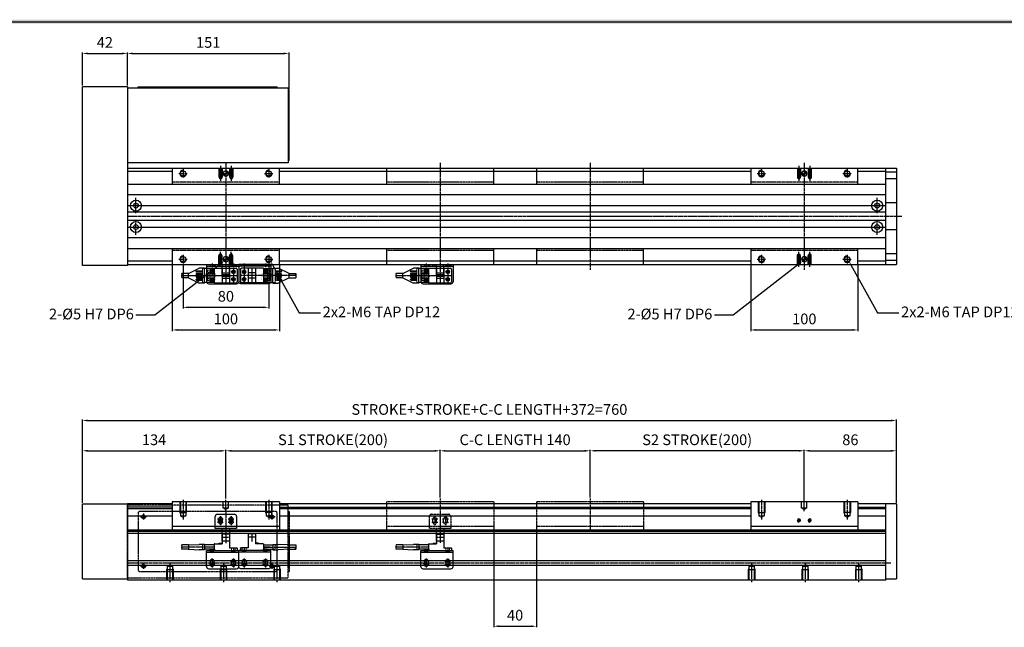
# Model space of a CAD drawing. Units: millimetres. Extents: x 0 to 19303, y 0 to 12236.
# Drawn here: x 11828 to 12747, y 6233 to 6800 of the extents above; entities that cross this region are included whole.
import ezdxf
from ezdxf import colors
from ezdxf.entities.mleader import LeaderData, LeaderLine
from ezdxf.math import Vec2, Vec3

# ---------------------------------------------------------------- set-up
doc = ezdxf.new("R2010")
doc.units = ezdxf.units.MM
for name, pattern in [('CENTER', [2, 1.25, -0.25, 0.25, -0.25]), ('CENTER2', [28.575, 19.05, -3.175, 3.175, -3.175]), ('HIDDEN', [9.525, 6.35, -3.175]), ('HIDDEN2', [0.1875, 0.125, -0.0625]), ('PHANTOM', [2.5, 1.25, -0.25, 0.25, -0.25, 0.25, -0.25])]:
    doc.linetypes.add(name, pattern=pattern)
for name, color, linetype in [('1', 1, 'CENTER'), ('5', 1, 'Continuous'), ('6', 6, 'Continuous')]:
    doc.layers.add(name, color=color, linetype=linetype)
doc.layers.add('2', color=1, linetype='CENTER', lineweight=9)
doc.layers.add('AM_0', color=7, linetype='Continuous', lineweight=30)
doc.styles.get("Standard").update_dxf_attribs({"font": 'txt', "bigfont": 'whgtxt.shx'})
doc.dimstyles.new('사본 ISO-25$0', dxfattribs={"dimtxt": 4, "dimasz": 3, "dimexe": 1.25, "dimexo": 0.625, "dimtad": 1, "dimdsep": 46, "dimtxsty": 'Standard', "dimcen": 2.5, "dimclrd": 5, "dimclre": 5, "dimclrt": 2, "dimadec": 0, "dimazin": 0, "dimtfac": 1, "dimtmove": 0, "dimatfit": 3, "dimfxl": 0, "dimarcsym": 0})

# ---------------------------------------------------------------- blocks, each defined once
blk = doc.blocks.new('*D1642')
at = {"color": 5, "lineweight": -2, "ltscale": 6}
for p, q in [((11980.47, 6571.52), (11980.47, 6530.58)), ((12060.47, 6571.52), (12060.47, 6530.58)), ((11985.47, 6531.58), (12055.47, 6531.58))]:
    blk.add_line(p, q, dxfattribs=at)
at = {"color": 5, "ltscale": 6}
for points in [[(11985.47, 6532.41), (11985.47, 6530.74), (11980.47, 6531.58)], [(12055.47, 6532.41), (12055.47, 6530.74), (12060.47, 6531.58)]]:
    blk.add_solid(points, dxfattribs=at)
at = {"layer": 'Defpoints', "color": 0, "ltscale": 6}
for p in [(11980.47, 6572.52), (12060.47, 6572.52), (12060.47, 6531.58)]:
    blk.add_point(p, dxfattribs=at)
at = {"color": 2, "ltscale": 6, "insert": (12020.47, 6540.58), "char_height": 10, "attachment_point": 5}
blk.add_mtext('80', dxfattribs=at)
blk = doc.blocks.new('*D1643')
at = {"color": 5, "lineweight": -2, "ltscale": 6}
for p, q in [((11970.47, 6571.02), (11970.47, 6509.46)), ((12070.47, 6571.02), (12070.47, 6509.46)), ((11975.47, 6510.46), (12065.47, 6510.46))]:
    blk.add_line(p, q, dxfattribs=at)
at = {"color": 5, "ltscale": 6}
for points in [[(11975.47, 6511.3), (11975.47, 6509.63), (11970.47, 6510.46)], [(12065.47, 6511.3), (12065.47, 6509.63), (12070.47, 6510.46)]]:
    blk.add_solid(points, dxfattribs=at)
at = {"layer": 'Defpoints', "color": 0, "ltscale": 6}
for p in [(11970.47, 6572.02), (12070.47, 6572.02), (12070.47, 6510.46)]:
    blk.add_point(p, dxfattribs=at)
at = {"color": 2, "ltscale": 6, "insert": (12020.47, 6519.46), "char_height": 10, "attachment_point": 5}
blk.add_mtext('100', dxfattribs=at)
blk = doc.blocks.new('*D1644')
at = {"color": 5, "lineweight": -2, "ltscale": 6}
for p, q in [((11886.47, 6348.98), (11886.47, 6398.64)), ((11891.47, 6397.64), (12015.47, 6397.64)), ((12020.47, 6352.98), (12020.47, 6398.64))]:
    blk.add_line(p, q, dxfattribs=at)
at = {"color": 5, "ltscale": 6}
for points in [[(11891.47, 6398.47), (11891.47, 6396.8), (11886.47, 6397.64)], [(12015.47, 6398.47), (12015.47, 6396.8), (12020.47, 6397.64)]]:
    blk.add_solid(points, dxfattribs=at)
at = {"layer": 'Defpoints', "color": 0, "ltscale": 6}
for p in [(12020.47, 6397.64), (12020.47, 6351.98), (11886.47, 6347.98)]:
    blk.add_point(p, dxfattribs=at)
at = {"color": 2, "ltscale": 6, "insert": (11953.47, 6406.64), "char_height": 10, "attachment_point": 5}
blk.add_mtext('134', dxfattribs=at)
blk = doc.blocks.new('*D1645')
at = {"color": 5, "lineweight": -2, "ltscale": 6}
for p, q in [((12020.47, 6352.98), (12020.47, 6398.64)), ((12025.47, 6397.64), (12215.47, 6397.64)), ((12220.47, 6353.98), (12220.47, 6398.64))]:
    blk.add_line(p, q, dxfattribs=at)
at = {"color": 5, "ltscale": 6}
for points in [[(12025.47, 6398.47), (12025.47, 6396.8), (12020.47, 6397.64)], [(12215.47, 6398.47), (12215.47, 6396.8), (12220.47, 6397.64)]]:
    blk.add_solid(points, dxfattribs=at)
at = {"layer": 'Defpoints', "color": 0, "ltscale": 6}
for p in [(12220.47, 6397.64), (12020.47, 6351.98), (12220.47, 6352.98)]:
    blk.add_point(p, dxfattribs=at)
at = {"color": 2, "ltscale": 6, "insert": (12120.47, 6406.64), "char_height": 10, "attachment_point": 5}
blk.add_mtext('S1 STROKE(200)', dxfattribs=at)
blk = doc.blocks.new('*D1646')
at = {"color": 5, "lineweight": -2, "ltscale": 6}
for p, q in [((12560.47, 6350.98), (12560.47, 6398.64)), ((12565.47, 6397.64), (12641.47, 6397.64)), ((12646.47, 6350.98), (12646.47, 6398.64))]:
    blk.add_line(p, q, dxfattribs=at)
at = {"color": 5, "ltscale": 6}
for points in [[(12565.47, 6398.47), (12565.47, 6396.8), (12560.47, 6397.64)], [(12641.47, 6398.47), (12641.47, 6396.8), (12646.47, 6397.64)]]:
    blk.add_solid(points, dxfattribs=at)
at = {"layer": 'Defpoints', "color": 0, "ltscale": 6}
for p in [(12646.47, 6397.64), (12560.47, 6349.98), (12646.47, 6349.98)]:
    blk.add_point(p, dxfattribs=at)
at = {"color": 2, "ltscale": 6, "insert": (12603.47, 6406.64), "char_height": 10, "attachment_point": 5}
blk.add_mtext('86', dxfattribs=at)
blk = doc.blocks.new('*D1699')
at = {"color": 5, "lineweight": -2, "ltscale": 6}
for p, q in [((11886.47, 6348.98), (11886.47, 6426.92)), ((11891.47, 6425.92), (12641.47, 6425.92)), ((12646.47, 6348.98), (12646.47, 6426.92))]:
    blk.add_line(p, q, dxfattribs=at)
at = {"color": 5, "ltscale": 6}
for points in [[(11891.47, 6426.76), (11891.47, 6425.09), (11886.47, 6425.92)], [(12641.47, 6426.76), (12641.47, 6425.09), (12646.47, 6425.92)]]:
    blk.add_solid(points, dxfattribs=at)
at = {"layer": 'Defpoints', "color": 0, "ltscale": 6}
for p in [(12646.47, 6425.92), (11886.47, 6347.98), (12646.47, 6347.98)]:
    blk.add_point(p, dxfattribs=at)
at = {"color": 2, "ltscale": 6, "insert": (12266.47, 6434.92), "char_height": 10, "attachment_point": 5}
blk.add_mtext('STROKE+STROKE+C-C LENGTH+372=760', dxfattribs=at)
blk = doc.blocks.new('A$C00D275B9')
at = {"color": 3}
for p, q in [((0, 2), (0, 17)), ((0, 17), (30, 17)), ((0, 15.4), (30, 15.4)), ((3.5, 15.4), (3.5, 17)), ((3.75, 15.4), (3.75, 17)), ((6.25, 15.4), (6.25, 17)), ((6.5, 15.4), (6.5, 17)), ((23.5, 15.4), (23.5, 17)), ((23.75, 15.4), (23.75, 17)), ((26.25, 15.4), (26.25, 17)), ((26.5, 15.4), (26.5, 17)), ((30, 2), (30, 17)), ((2, 0), (28, 0)), ((3.25, 7), (3.25, 4)), ((6.75, 7), (6.75, 4)), ((23.25, 7), (23.25, 4)), ((26.75, 7), (26.75, 4))]:
    blk.add_line(p, q, dxfattribs=at)
at = {"color": 1, "linetype": 'CENTER'}
for p, q in [((5, 15.4), (5, 17)), ((5, 9.75), (5, 1.25)), ((25, 15.4), (25, 17)), ((25, 9.75), (25, 1.25)), ((7.75, 7), (2.25, 7)), ((7.75, 4), (2.25, 4)), ((22.25, 7), (27.75, 7)), ((22.25, 4), (27.75, 4))]:
    blk.add_line(p, q, dxfattribs=at)
at = {"color": 3}
for centre, radius, start, end in [((2, 2), 2, 180, 270), ((5, 7), 1.75, 0, 180), ((5, 4), 1.75, 180, 0), ((25, 7), 1.75, 0, 180), ((25, 4), 1.75, 180, 0), ((28, 2), 2, 270, 0)]:
    blk.add_arc(centre, radius, start, end, dxfattribs=at)
blk = doc.blocks.new('A$C5A5862B9')
at = {"color": 3}
for p, q in [((37.83, 15.2), (37.83, 6.2)), ((38.13, 15.5), (44.48, 15.5)), ((40.31, 15.8), (40.31, 15.5)), ((40.31, 15.8), (42.31, 15.8)), ((42.31, 15.8), (42.31, 15.5)), ((44.78, 15.2), (44.78, 2.6)), ((6.48, 5.3), (0.28, 5.3)), ((6.48, 1.3), (0.28, 1.3)), ((6.48, 5.3), (16.48, 5.8)), ((6.48, 5.3), (6.48, 1.3)), ((6.48, 1.3), (16.48, 0.8)), ((21.48, 5.8), (16.48, 5.8)), ((21.48, 0.8), (16.48, 0.8)), ((21.48, 5.8), (21.48, 0.8)), ((30.28, 5.3), (21.48, 5.3)), ((30.28, 1.3), (21.48, 1.3)), ((26.78, 1.3), (26.48, 1)), ((26.48, 1), (26.48, 0.6)), ((26.48, 0.6), (29.68, 0.6)), ((26.78, 1.3), (30.78, 1.3)), ((29.68, 0.6), (30.28, 0)), ((30.28, 5.9), (30.28, 0)), ((30.28, 5.3), (30.28, 1.3)), ((30.28, 0), (51.78, 0)), ((30.58, 6.2), (37.83, 6.2)), ((30.78, 1.3), (30.78, 0)), ((34.83, 7), (36.83, 7)), ((34.83, 7), (34.83, 6.2)), ((36.83, 7), (37.83, 6.2)), ((44.78, 2.6), (51.48, 2.6)), ((51.78, 2.3), (51.78, 0))]:
    blk.add_line(p, q, dxfattribs=at)
for centre, radius, start, end in [((38.13, 15.2), 0.3, 90, 180.00001), ((44.48, 15.2), 0.3, 0, 90), ((1.92, 4.3), 1.92, 148.6262, 211.3738), ((1.92, 2.3), 1.92, 148.6262, 211.3738), ((-1.36, 2.3), 1.92, 328.6262, 31.3738), ((30.58, 5.9), 0.3, 90, 180.00001), ((51.48, 2.3), 0.3, 0, 90)]:
    blk.add_arc(centre, radius, start, end, dxfattribs=at)
at = {"layer": '1', "color": 1}
for p, q in [((37.83, 12.6), (44.78, 12.6)), ((41.31, 15.8), (41.31, 8.14)), ((30.28, 3.3), (0.28, 3.3)), ((48.38, 2.6), (48.38, 0))]:
    blk.add_line(p, q, dxfattribs=at)
at = {"layer": '2', "color": 3}
for p, q in [((19.48, 5.3), (21.48, 5.3)), ((19.48, 5.3), (19.48, 1.3)), ((19.48, 1.3), (21.48, 1.3)), ((24.08, 3.55), (30.28, 3.55)), ((24.08, 3.55), (24.08, 3.25)), ((24.08, 3.25), (30.28, 3.25)), ((46.63, 2.6), (46.63, 0)), ((50.13, 2.6), (50.13, 0))]:
    blk.add_line(p, q, dxfattribs=at)
blk = doc.blocks.new('A$C71734A77')
at = {"color": 1, "linetype": 'CENTER'}
for p, q in [((10, 29), (10, 0)), ((2.25, 22.6), (7.75, 22.6)), ((2.25, 19.6), (7.75, 19.6)), ((5, 25.35), (5, 16.85)), ((12.25, 22.6), (17.75, 22.6)), ((12.25, 19.6), (17.75, 19.6)), ((15, 25.35), (15, 16.85))]:
    blk.add_line(p, q, dxfattribs=at)
at = {"color": 3}
for p, q in [((0, 13.6), (0, 25)), ((2, 27), (18, 27)), ((3.25, 19.6), (3.25, 22.6)), ((6.75, 19.6), (6.75, 22.6)), ((13.25, 19.6), (13.25, 22.6)), ((16.75, 19.6), (16.75, 22.6)), ((20, 25), (20, 13.6)), ((6.5, 12), (13.5, 12))]:
    blk.add_line(p, q, dxfattribs=at)
for points in [[(20, 13.6), (0, 13.6)], [(6.5, 2), (6.5, 13.6)], [(13.5, 13.6), (13.5, 2)], [(13.5, 2), (6.5, 2)]]:
    blk.add_lwpolyline(points, dxfattribs=at)
for centre, radius, start, end in [((2, 25), 2, 90, 180), ((5, 22.6), 1.75, 0, 180), ((5, 19.6), 1.75, 180, 0), ((15, 22.6), 1.75, 0, 180), ((15, 19.6), 1.75, 180, 0), ((18, 25), 2, 0, 90)]:
    blk.add_arc(centre, radius, start, end, dxfattribs=at)
blk = doc.blocks.new('A$C4D8B68B5')
at = {"color": 3}
for p, q in [((6.48, 9), (16.48, 14)), ((21.48, 14), (16.48, 14)), ((21.48, 0), (21.48, 14)), ((30.28, 13.5), (21.48, 13.5)), ((30.28, 13.8), (30.28, 0.2)), ((30.28, 13.8), (50.78, 13.8)), ((37.83, 13.8), (37.83, 0.2)), ((37.83, 9.5), (44.78, 9.5)), ((44.78, 13.8), (44.78, 0.2)), ((51.78, 12.8), (51.78, 1.2)), ((6.48, 9), (0.28, 9)), ((6.48, 5), (0.28, 5)), ((6.48, 5), (6.48, 9)), ((6.48, 5), (16.48, 0)), ((21.48, 0), (16.48, 0)), ((30.28, 0.5), (21.48, 0.5)), ((30.28, 0.2), (50.78, 0.2)), ((37.83, 4.5), (44.78, 4.5))]:
    blk.add_line(p, q, dxfattribs=at)
for centre in [(48.38, 10.5), (48.38, 3.5)]:
    blk.add_circle(centre, 1.7, dxfattribs=at)
for centre, start, end in [((50.78, 12.8), 0, 90), ((50.78, 1.2), 270, 0)]:
    blk.add_arc(centre, 1, start, end, dxfattribs=at)
at = {"layer": '1'}
for p, q in [((19.48, 10.81), (13.48, 10.81)), ((41.31, 13.8), (41.31, 0.2)), ((50.08, 10.5), (46.68, 10.5)), ((48.38, 13.8), (48.38, 0.2)), ((0.28, 7), (51.78, 7)), ((19.48, 8.27), (13.48, 8.27)), ((19.48, 5.73), (13.48, 5.73)), ((19.48, 3.19), (13.48, 3.19)), ((50.08, 3.5), (46.68, 3.5))]:
    blk.add_line(p, q, dxfattribs=at)
at = {"layer": '2'}
for p, q in [((19.48, 11.51), (14.18, 11.51)), ((19.48, 10.11), (14.18, 10.11)), ((14.78, 11.21), (14.28, 11.21)), ((14.78, 10.41), (14.28, 10.41)), ((19.48, 0.5), (19.48, 13.5)), ((21.48, 13.5), (19.48, 13.5)), ((24.08, 12.05), (24.08, 10.11)), ((24.08, 12.05), (30.28, 12.05)), ((24.08, 10.11), (30.28, 10.11)), ((26.48, 12.55), (26.48, 1.45)), ((26.48, 12.55), (30.28, 12.55)), ((19.48, 8.97), (14.18, 8.97)), ((19.48, 7.57), (14.18, 7.57)), ((19.48, 6.43), (14.18, 6.43)), ((19.48, 5.03), (14.18, 5.03)), ((19.48, 3.89), (14.18, 3.89)), ((19.48, 2.49), (14.18, 2.49)), ((14.78, 8.67), (14.28, 8.67)), ((14.78, 7.87), (14.28, 7.87)), ((14.78, 6.13), (14.28, 6.13)), ((14.78, 5.33), (14.28, 5.33)), ((14.78, 3.59), (14.28, 3.59)), ((14.78, 2.79), (14.28, 2.79)), ((21.48, 0.5), (19.48, 0.5)), ((24.08, 8.97), (24.08, 7.57)), ((24.08, 8.97), (30.28, 8.97)), ((24.08, 7.57), (30.28, 7.57)), ((24.08, 6.43), (24.08, 5.03)), ((24.08, 6.43), (30.28, 6.43)), ((24.08, 5.03), (30.28, 5.03)), ((24.08, 3.89), (24.08, 2.49)), ((24.08, 3.89), (30.28, 3.89)), ((24.08, 2.49), (30.28, 2.49)), ((26.48, 1.45), (30.28, 1.45))]:
    blk.add_line(p, q, dxfattribs=at)
for centre, radius, start, end in [((14.18, 10.81), 0.7, 89.99999, 270.00001), ((14.28, 10.81), 0.4, 89.99999, 270.00001), ((14.78, 10.81), 0.4, 269.99999, 90), ((14.18, 8.27), 0.7, 89.99999, 270.00001), ((14.18, 5.73), 0.7, 89.99999, 270.00001), ((14.18, 3.19), 0.7, 89.99999, 270.00001), ((14.28, 8.27), 0.4, 89.99999, 270.00001), ((14.28, 5.73), 0.4, 89.99999, 270.00001), ((14.28, 3.19), 0.4, 89.99999, 270.00001), ((14.78, 8.27), 0.4, 269.99999, 90), ((14.78, 5.73), 0.4, 269.99999, 90), ((14.78, 3.19), 0.4, 270, 90.00001)]:
    blk.add_arc(centre, radius, start, end, dxfattribs=at)
for p in [(13.48, 10.81), (13.48, 3.19)]:
    blk.add_point(p, dxfattribs=at)
at = {"layer": '6'}
for centre, start, end in [((1.92, 8), 148.6262, 211.3738), ((1.92, 6), 148.6262, 211.3738), ((-1.36, 8), 328.6262, 31.3738)]:
    blk.add_arc(centre, 1.92, start, end, dxfattribs=at)
at = {"layer": '5', "text_generation_flag": 4, "width": 1.010162}
for s, p in [('EE-1001', (22.18, 3.91)), ('EE-SX674', (30.99, 3.03))]:
    blk.add_text(s, height=0.975, rotation=90, dxfattribs=at).set_placement(p)
blk = doc.blocks.new('A$C06372AC4')
at = {"color": 1, "linetype": 'CENTER2'}
for p, q in [((5, 19), (5, 15.4)), ((25, 19), (25, 15.4)), ((6.5, 11.2), (3.5, 11.2)), ((5, 9.7), (5, 12.7)), ((26.5, 11.2), (23.5, 11.2)), ((25, 9.7), (25, 12.7)), ((6.5, 4.2), (3.5, 4.2)), ((5, 2.7), (5, 5.7)), ((26.5, 4.2), (23.5, 4.2)), ((25, 2.7), (25, 5.7))]:
    blk.add_line(p, q, dxfattribs=at)
at = {"color": 3}
for p, q in [((0, 18), (0, 2)), ((0, 18), (30, 18)), ((0, 16.4), (30, 16.4)), ((3.25, 18), (3.25, 16.4)), ((6.75, 18), (6.75, 16.4)), ((23.25, 18), (23.25, 16.4)), ((26.75, 18), (26.75, 16.4)), ((30, 18), (30, 2)), ((2, 0), (28, 0))]:
    blk.add_line(p, q, dxfattribs=at)
for centre in [(5, 11.2), (25, 11.2), (5, 4.2), (25, 4.2)]:
    blk.add_circle(centre, 1.23, dxfattribs=at)
for centre, radius, start, end in [((5, 11.2), 1.5, 90, 0), ((25, 11.2), 1.5, 90, 0), ((2, 2), 2, 180, 270), ((5, 4.2), 1.5, 90, 0), ((25, 4.2), 1.5, 90, 0), ((28, 2), 2, 270, 0)]:
    blk.add_arc(centre, radius, start, end, dxfattribs=at)
blk = doc.blocks.new('5QARDHH')
at = {"color": 3}
for p, q in [((6318.99, 767.43), (6325.99, 767.43)), ((6318.99, 767.43), (6318.99, 758.03)), ((6325.99, 767.43), (6325.99, 758.03)), ((6312.49, 758.03), (6332.49, 758.03)), ((6312.49, 756.43), (6312.49, 758.03)), ((6312.49, 756.43), (6332.49, 756.43)), ((6332.49, 756.43), (6332.49, 758.03))]:
    blk.add_line(p, q, dxfattribs=at)
at = {"color": 3, "linetype": 'HIDDEN'}
for p, q in [((6318.99, 765.83), (6325.99, 765.83)), ((6315.74, 758.03), (6315.74, 756.43)), ((6319.24, 758.03), (6319.24, 756.43)), ((6325.59, 758.03), (6325.59, 756.43)), ((6329.24, 758.03), (6329.24, 756.43))]:
    blk.add_line(p, q, dxfattribs=at)
at = {"color": 3, "linetype": 'CENTER'}
for p, q in [((6317.49, 758.03), (6317.49, 756.43)), ((6327.49, 758.03), (6327.49, 756.43))]:
    blk.add_line(p, q, dxfattribs=at)
blk = doc.blocks.new('A$C7E5E0B44')
at = {"color": 3}
for p, q in [((0, 11), (20, 11)), ((0, 11), (0, 9.4)), ((0, 9.4), (20, 9.4)), ((3.25, 9.4), (3.25, 11)), ((6.5, 0), (6.5, 9.4)), ((6.75, 9.4), (6.75, 11)), ((13.1, 9.4), (13.1, 11)), ((13.5, 0), (13.5, 9.4)), ((16.75, 9.4), (16.75, 11)), ((20, 11), (20, 9.4)), ((6.5, 1.6), (13.5, 1.6)), ((6.5, 0), (13.5, 0))]:
    blk.add_line(p, q, dxfattribs=at)
at = {"color": 1, "linetype": 'CENTER'}
for p, q in [((5, 9.4), (5, 11)), ((15, 9.4), (15, 11))]:
    blk.add_line(p, q, dxfattribs=at)
at = {"color": 3, "xscale": -1, "rotation": 180}
blk.add_blockref('5QARDHH', (-6312.49, 767.43), dxfattribs=at)
blk.add_blockref('5QARDHH', (-6312.49, 767.43), dxfattribs=at)
blk = doc.blocks.new('A$C6FE928BB')
at = {"color": 6, "linetype": 'PHANTOM'}
for p, q in [((10, 29), (10, 0)), ((0, 13.6), (0, 25)), ((2, 27), (18, 27)), ((2.25, 22.6), (7.75, 22.6)), ((2.25, 19.6), (7.75, 19.6)), ((3.25, 19.6), (3.25, 22.6)), ((5, 25.35), (5, 16.85)), ((6.75, 19.6), (6.75, 22.6)), ((12.25, 22.6), (17.75, 22.6)), ((12.25, 19.6), (17.75, 19.6)), ((13.25, 19.6), (13.25, 22.6)), ((15, 25.35), (15, 16.85)), ((16.75, 19.6), (16.75, 22.6)), ((20, 25), (20, 13.6)), ((6.5, 12), (13.5, 12))]:
    blk.add_line(p, q, dxfattribs=at)
for points in [[(20, 13.6), (0, 13.6)], [(6.5, 2), (6.5, 13.6)], [(13.5, 13.6), (13.5, 2)], [(13.5, 2), (6.5, 2)]]:
    blk.add_lwpolyline(points, dxfattribs=at)
for centre, radius, start, end in [((2, 25), 2, 90, 180), ((5, 22.6), 1.75, 0, 180), ((5, 19.6), 1.75, 180, 0), ((15, 22.6), 1.75, 0, 180), ((15, 19.6), 1.75, 180, 0), ((18, 25), 2, 0, 90)]:
    blk.add_arc(centre, radius, start, end, dxfattribs=at)
blk = doc.blocks.new('A$C0F995D1F')
at = {"linetype": 'Continuous'}
h = blk.add_hatch(color=0, dxfattribs=at)
h.paths.add_polyline_path([(-2.5, 0, 0.414214), (0, -2.5), (0, 0)])
h.paths.add_polyline_path([(0, 2.5), (0, 0), (2.5, 0, 0.414214)])
at = {"color": 1, "linetype": 'CENTER2'}
for p, q in [((-2.5, 0), (2.5, 0)), ((0, 2.5), (0, -2.5))]:
    blk.add_line(p, q, dxfattribs=at)
at = {"color": 0, "linetype": 'Continuous'}
blk.add_circle((0, 0), 2.5, dxfattribs=at)
blk = doc.blocks.new('A$C555442DF')
for p, q in [((5, 95), (5, 80)), ((5, 95), (105, 95)), ((105, 80), (105, 95)), ((5, 20), (5, 5)), ((105, 5), (105, 20)), ((5, 5), (105, 5))]:
    blk.add_line(p, q)
at = {"color": 1, "linetype": 'CENTER', "ltscale": 1.5}
for p, q in [((15, 94), (15, 86)), ((50, 97), (50, 82.78)), ((55, 100), (55, 0)), ((60, 97), (60, 82.78)), ((95, 94), (95, 86)), ((11, 90), (19, 90)), ((91, 90), (99, 90)), ((110, 50), (0, 50)), ((11, 10), (19, 10)), ((15, 14), (15, 6)), ((50, 3), (50, 17.22)), ((60, 3), (60, 17.22)), ((91, 10), (99, 10)), ((95, 14), (95, 6))]:
    blk.add_line(p, q, dxfattribs=at)
at = {"color": 2, "linetype": 'HIDDEN', "ltscale": 0.1}
for p, q in [((48.5, 95), (48.5, 87)), ((48.75, 95), (48.75, 85.5)), ((51.25, 95), (51.25, 85.5)), ((51.5, 95), (51.5, 87)), ((58.5, 95), (58.5, 87)), ((58.75, 95), (58.75, 85.5)), ((61.25, 95), (61.25, 85.5)), ((61.5, 95), (61.5, 87)), ((48.5, 87), (51.5, 87)), ((48.5, 87), (48.75, 86.57)), ((48.75, 85.5), (51.25, 85.5)), ((48.75, 85.5), (50, 84.78)), ((51.25, 85.5), (50, 84.78)), ((51.5, 87), (51.25, 86.57)), ((58.5, 87), (61.5, 87)), ((58.5, 87), (58.75, 86.57)), ((58.75, 85.5), (61.25, 85.5)), ((58.75, 85.5), (60, 84.78)), ((61.25, 85.5), (60, 84.78)), ((61.5, 87), (61.25, 86.57)), ((48.5, 13), (48.75, 13.43)), ((48.5, 5), (48.5, 13)), ((48.5, 13), (51.5, 13)), ((48.75, 14.5), (50, 15.22)), ((48.75, 5), (48.75, 14.5)), ((48.75, 14.5), (51.25, 14.5)), ((51.25, 14.5), (50, 15.22)), ((51.25, 5), (51.25, 14.5)), ((51.5, 13), (51.25, 13.43)), ((51.5, 5), (51.5, 13)), ((58.5, 13), (58.75, 13.43)), ((58.5, 5), (58.5, 13)), ((58.5, 13), (61.5, 13)), ((58.75, 14.5), (60, 15.22)), ((58.75, 5), (58.75, 14.5)), ((58.75, 14.5), (61.25, 14.5)), ((61.25, 14.5), (60, 15.22)), ((61.25, 5), (61.25, 14.5)), ((61.5, 13), (61.25, 13.43)), ((61.5, 5), (61.5, 13))]:
    blk.add_line(p, q, dxfattribs=at)
at = {"color": 0, "linetype": 'HIDDEN2'}
for p, q in [((105, 82), (5, 82)), ((105, 18), (5, 18))]:
    blk.add_line(p, q, dxfattribs=at)
for centre in [(15, 90), (95, 90), (15, 10), (95, 10)]:
    blk.add_circle(centre, 2.46)
at = {"color": 3}
for centre in [(15, 90), (95, 90), (15, 10), (95, 10)]:
    blk.add_arc(centre, 3, 90, 0, dxfattribs=at)
at = {"layer": 'AM_0', "xscale": -1, "rotation": 90}
for p in [(55, 90), (55, 10)]:
    blk.add_blockref('A$C0F995D1F', p, dxfattribs=at)
blk = doc.blocks.new('A$C6E0B62C4')
at = {"color": 6, "linetype": 'PHANTOM'}
for p, q in [((6.5, 11), (13.5, 11)), ((6.5, 11), (6.5, 1.6)), ((6.5, 9.4), (13.5, 9.4)), ((13.5, 11), (13.5, 1.6)), ((0, 1.6), (20, 1.6)), ((0, 0), (0, 1.6)), ((3.25, 1.6), (3.25, 0)), ((5, 1.6), (5, 0)), ((6.75, 1.6), (6.75, 0)), ((13.1, 1.6), (13.1, 0)), ((15, 1.6), (15, 0)), ((16.75, 1.6), (16.75, 0)), ((20, 0), (20, 1.6)), ((0, 0), (20, 0))]:
    blk.add_line(p, q, dxfattribs=at)
blk = doc.blocks.new('A$C5D3967A8')
at = {"color": 1, "linetype": 'CENTER', "ltscale": 1.5}
for p, q in [((10, 28), (10, 9.56)), ((50, 17.18), (50, 28)), ((90, 28), (90, 9.56))]:
    blk.add_line(p, q, dxfattribs=at)
for p, q in [((100, 26), (0, 26)), ((0, 26), (0, 0)), ((100, 26), (100, 0)), ((100, 3), (0, 3))]:
    blk.add_line(p, q)
at = {"color": 2, "linetype": 'HIDDEN', "ltscale": 0.1}
for p, q in [((7, 26), (7, 16)), ((7.5, 26), (7.5, 13)), ((12.5, 26), (12.5, 13)), ((13, 26), (13, 16)), ((47.5, 20), (47.5, 26)), ((52.5, 20), (47.5, 20)), ((48, 20), (50, 18.85)), ((52, 20), (50, 18.85)), ((52.5, 20), (52.5, 26)), ((87, 26), (87, 16)), ((87.5, 26), (87.5, 13)), ((92.5, 26), (92.5, 13)), ((93, 26), (93, 16)), ((7, 16), (13, 16)), ((7, 16), (7.5, 15.13)), ((7.5, 13), (12.5, 13)), ((7.5, 13), (10, 11.56)), ((12.5, 13), (10, 11.56)), ((13, 16), (12.5, 15.13)), ((93, 16), (87, 16)), ((87, 16), (87.5, 15.13)), ((92.5, 13), (87.5, 13)), ((87.5, 13), (90, 11.56)), ((92.5, 13), (90, 11.56)), ((93, 16), (92.5, 15.13))]:
    blk.add_line(p, q, dxfattribs=at)
at = {"color": 1, "linetype": 'CENTER2'}
for p, q in [((45, 10), (45, 7)), ((55, 10), (55, 7)), ((46.5, 8.5), (43.5, 8.5)), ((56.5, 8.5), (53.5, 8.5))]:
    blk.add_line(p, q, dxfattribs=at)
for centre in [(45, 8.5), (55, 8.5)]:
    blk.add_circle(centre, 1.23)
at = {"color": 3}
for centre in [(45, 8.5), (55, 8.5)]:
    blk.add_arc(centre, 1.5, 0, 270, dxfattribs=at)
blk = doc.blocks.new('A$C22B25938')
at = {"color": 1, "linetype": 'CENTER', "ltscale": 1.5}
blk.add_line((50, 29), (50, 0), dxfattribs=at)
at = {"color": 6, "linetype": 'PHANTOM'}
for p, q in [((100, 26), (0, 26)), ((0, 26), (0, 0)), ((100, 26), (100, 0)), ((100, 3), (0, 3))]:
    blk.add_line(p, q, dxfattribs=at)
blk = doc.blocks.new('A$C32B73D92')
at = {"color": 6, "linetype": 'PHANTOM'}
for p, q in [((5, 95), (5, 80)), ((5, 95), (105, 95)), ((105, 80), (105, 95)), ((105, 82), (5, 82)), ((5, 20), (5, 5)), ((105, 5), (105, 20)), ((105, 18), (5, 18)), ((5, 5), (105, 5))]:
    blk.add_line(p, q, dxfattribs=at)
at = {"color": 1, "linetype": 'CENTER', "ltscale": 1.5}
for p, q in [((55, 100), (55, 0)), ((110, 50), (0, 50))]:
    blk.add_line(p, q, dxfattribs=at)
blk = doc.blocks.new('*D1647')
at = {"color": 5, "lineweight": -2, "ltscale": 6}
for p, q in [((12220.47, 6353.98), (12220.47, 6398.64)), ((12225.47, 6397.64), (12355.47, 6397.64)), ((12360.47, 6353.98), (12360.47, 6398.64))]:
    blk.add_line(p, q, dxfattribs=at)
at = {"color": 5, "ltscale": 6}
for points in [[(12225.47, 6398.47), (12225.47, 6396.8), (12220.47, 6397.64)], [(12355.47, 6398.47), (12355.47, 6396.8), (12360.47, 6397.64)]]:
    blk.add_solid(points, dxfattribs=at)
at = {"layer": 'Defpoints', "color": 0, "ltscale": 6}
for p in [(12360.47, 6397.64), (12220.47, 6352.98), (12360.47, 6352.98)]:
    blk.add_point(p, dxfattribs=at)
at = {"color": 2, "ltscale": 6, "insert": (12290.47, 6406.64), "char_height": 10, "attachment_point": 5}
blk.add_mtext('C-C LENGTH 140', dxfattribs=at)
blk = doc.blocks.new('*D1648')
at = {"color": 5, "lineweight": -2, "ltscale": 6}
for p, q in [((12360.47, 6353.98), (12360.47, 6398.64)), ((12555.47, 6397.64), (12365.47, 6397.64)), ((12560.47, 6352.98), (12560.47, 6398.64))]:
    blk.add_line(p, q, dxfattribs=at)
at = {"color": 5, "ltscale": 6}
for points in [[(12365.47, 6398.47), (12365.47, 6396.8), (12360.47, 6397.64)], [(12555.47, 6398.47), (12555.47, 6396.8), (12560.47, 6397.64)]]:
    blk.add_solid(points, dxfattribs=at)
at = {"layer": 'Defpoints', "color": 0, "ltscale": 6}
for p in [(12360.47, 6397.64), (12360.47, 6352.98), (12560.47, 6351.98)]:
    blk.add_point(p, dxfattribs=at)
at = {"color": 2, "ltscale": 6, "insert": (12460.47, 6406.64), "char_height": 10, "attachment_point": 5}
blk.add_mtext('S2 STROKE(200)', dxfattribs=at)
blk = doc.blocks.new('*D1649')
at = {"color": 5, "lineweight": -2, "ltscale": 6}
for p, q in [((12270.47, 6325.98), (12270.47, 6232.86)), ((12310.47, 6325.98), (12310.47, 6232.86)), ((12275.47, 6233.86), (12305.47, 6233.86))]:
    blk.add_line(p, q, dxfattribs=at)
at = {"color": 5, "ltscale": 6}
for points in [[(12275.47, 6234.69), (12275.47, 6233.03), (12270.47, 6233.86)], [(12305.47, 6234.69), (12305.47, 6233.03), (12310.47, 6233.86)]]:
    blk.add_solid(points, dxfattribs=at)
at = {"layer": 'Defpoints', "color": 0, "ltscale": 6}
for p in [(12270.47, 6326.98), (12310.47, 6326.98), (12310.47, 6233.86)]:
    blk.add_point(p, dxfattribs=at)
at = {"color": 2, "ltscale": 6, "insert": (12290.47, 6242.86), "char_height": 10, "attachment_point": 5}
blk.add_mtext('40', dxfattribs=at)
blk = doc.blocks.new('*D1650')
at = {"color": 5, "lineweight": -2, "ltscale": 6}
for p, q in [((12510.47, 6571.02), (12510.47, 6509.46)), ((12610.47, 6571.02), (12610.47, 6509.46)), ((12515.47, 6510.46), (12605.47, 6510.46))]:
    blk.add_line(p, q, dxfattribs=at)
at = {"color": 5, "ltscale": 6}
for points in [[(12515.47, 6511.3), (12515.47, 6509.63), (12510.47, 6510.46)], [(12605.47, 6511.3), (12605.47, 6509.63), (12610.47, 6510.46)]]:
    blk.add_solid(points, dxfattribs=at)
at = {"layer": 'Defpoints', "color": 0, "ltscale": 6}
for p in [(12510.47, 6572.02), (12610.47, 6572.02), (12610.47, 6510.46)]:
    blk.add_point(p, dxfattribs=at)
at = {"color": 2, "ltscale": 6, "insert": (12560.47, 6519.46), "char_height": 10, "attachment_point": 5}
blk.add_mtext('100', dxfattribs=at)
blk = doc.blocks.new('DRS1')
at = {"color": 4}
blk.add_line((1573.95, 1631.5), (1849.03, 1631.5), dxfattribs=at)
blk.add_trace([(1848.65, 1631.12), (1849.41, 1631.88), (1574.33, 1631.12), (1573.57, 1631.88)], dxfattribs=at)
blk = doc.blocks.new('*D1700')
at = {"color": 5, "lineweight": -2, "ltscale": 6}
for p, q in [((11886.47, 6738.52), (11886.47, 6769.58)), ((11891.47, 6768.58), (11923.47, 6768.58)), ((11928.47, 6738.52), (11928.47, 6769.58))]:
    blk.add_line(p, q, dxfattribs=at)
at = {"color": 5, "ltscale": 6}
for points in [[(11891.47, 6769.42), (11891.47, 6767.75), (11886.47, 6768.58)], [(11923.47, 6769.42), (11923.47, 6767.75), (11928.47, 6768.58)]]:
    blk.add_solid(points, dxfattribs=at)
at = {"layer": 'Defpoints', "color": 0, "ltscale": 6}
for p in [(11928.47, 6768.58), (11886.47, 6737.52), (11928.47, 6737.52)]:
    blk.add_point(p, dxfattribs=at)
at = {"color": 2, "ltscale": 6, "insert": (11907.47, 6777.58), "char_height": 10, "attachment_point": 5}
blk.add_mtext('42', dxfattribs=at)
blk = doc.blocks.new('*D1701')
at = {"color": 5, "lineweight": -2, "ltscale": 6}
for p, q in [((11928.47, 6738.52), (11928.47, 6769.58)), ((11933.47, 6768.58), (12074.47, 6768.58)), ((12079.47, 6735.52), (12079.47, 6769.58))]:
    blk.add_line(p, q, dxfattribs=at)
at = {"color": 5, "ltscale": 6}
for points in [[(11933.47, 6769.42), (11933.47, 6767.75), (11928.47, 6768.58)], [(12074.47, 6769.42), (12074.47, 6767.75), (12079.47, 6768.58)]]:
    blk.add_solid(points, dxfattribs=at)
at = {"layer": 'Defpoints', "color": 0, "ltscale": 6}
for p in [(12079.47, 6768.58), (11928.47, 6737.52), (12079.47, 6734.52)]:
    blk.add_point(p, dxfattribs=at)
at = {"color": 2, "ltscale": 6, "insert": (12003.97, 6777.58), "char_height": 10, "attachment_point": 5}
blk.add_mtext('151', dxfattribs=at)
blk = doc.blocks.new('A$C19141F72')
at = {"color": 6, "linetype": 'PHANTOM'}
for p, q in [((0, 0), (0, 68)), ((150, 62), (151, 62)), ((151, 62), (151, 6)), ((150, 6), (151, 6))]:
    blk.add_line(p, q, dxfattribs=at)
at = {"color": 6, "linetype": 'PHANTOM', "ltscale": 1.5}
for p, q in [((18, 57), (12, 57)), ((15, 60), (15, 54)), ((138, 57), (132, 57)), ((135, 60), (135, 54)), ((18, 11), (12, 11)), ((15, 14), (15, 8)), ((138, 11), (132, 11)), ((135, 14), (135, 8))]:
    blk.add_line(p, q, dxfattribs=at)
at = {"color": 6, "linetype": 'PHANTOM'}
blk.add_lwpolyline([(0, 0), (150, 0), (150, 68), (0, 68)], dxfattribs=at)
blk.add_lwpolyline([(140, 61), (139, 62), (11, 62), (10, 61), (10, 7), (11, 6), (139, 6), (140, 7)], close=True, dxfattribs=at)
for centre, radius in [((15, 57), 1.75), ((15, 57), 1.23), ((135, 57), 1.75), ((135, 57), 1.23), ((15, 11), 1.75), ((15, 11), 1.23), ((135, 11), 1.75), ((135, 11), 1.23)]:
    blk.add_circle(centre, radius, dxfattribs=at)
for centre in [(15, 57), (135, 57), (15, 11), (135, 11)]:
    blk.add_arc(centre, 1.5, 270, 180, dxfattribs=at)

msp = doc.modelspace()

# ---------------------------------------------------------------- linework, layer by layer
for p, q in [((11928.471, 6737.517), (11886.471, 6737.517)), ((11886.471, 6570.517), (11886.471, 6737.517)), ((11928.471, 6737.517), (11928.471, 6570.517)), ((11938.471, 6737.517), (12068.471, 6737.517)), ((11938.471, 6736.517), (11938.471, 6737.517)), ((12068.471, 6736.517), (12068.471, 6737.517)), ((12079.471, 6734.517), (12078.471, 6734.517)), ((12079.471, 6668.517), (12079.471, 6734.517)), ((12079.471, 6668.517), (12078.471, 6668.517)), ((11928.471, 6661.517), (12646.471, 6661.517)), ((11970.471, 6658.517), (11928.471, 6658.517)), ((12510.471, 6658.517), (12070.471, 6658.517)), ((12636.471, 6658.517), (12610.471, 6658.517)), ((12636.471, 6571.517), (12636.471, 6661.517)), ((12646.471, 6657.717), (12636.471, 6657.717)), ((12646.471, 6661.517), (12646.471, 6571.517)), ((11928.471, 6646.517), (12636.471, 6646.517)), ((12646.471, 6651.517), (12636.471, 6651.517)), ((12636.471, 6636.517), (11928.471, 6636.517)), ((12646.471, 6629.017), (12636.471, 6629.017)), ((11928.471, 6626.517), (12636.471, 6626.517)), ((12636.471, 6620.517), (11928.471, 6620.517)), ((12636.471, 6612.517), (11928.471, 6612.517)), ((11928.471, 6606.517), (12636.471, 6606.517)), ((12646.471, 6604.017), (12636.471, 6604.017)), ((12636.471, 6596.517), (11928.471, 6596.517)), ((11928.471, 6586.517), (12636.471, 6586.517)), ((12646.471, 6581.517), (12636.471, 6581.517)), ((11970.471, 6574.517), (11928.471, 6574.517)), ((12510.471, 6574.517), (12070.471, 6574.517)), ((12636.471, 6574.517), (12610.471, 6574.517)), ((12646.471, 6575.317), (12636.471, 6575.317)), ((11928.471, 6570.517), (11886.471, 6570.517)), ((11928.471, 6571.517), (12646.471, 6571.517)), ((11886.471, 6277.975), (11886.471, 6347.975)), ((11886.471, 6347.975), (11928.471, 6347.975)), ((11970.471, 6347.975), (11928.471, 6347.975)), ((11928.471, 6347.975), (11928.471, 6276.975)), ((11970.471, 6344.975), (11928.471, 6344.975)), ((11970.471, 6343.359), (11928.471, 6343.359)), ((12510.471, 6347.975), (12070.471, 6347.975)), ((12070.471, 6344.975), (12510.471, 6344.975)), ((12510.471, 6343.359), (12070.471, 6343.359)), ((12646.471, 6347.975), (12610.471, 6347.975)), ((12610.471, 6344.975), (12636.471, 6344.975)), ((12636.471, 6343.359), (12610.471, 6343.359)), ((12636.471, 6276.975), (12636.471, 6347.975)), ((12646.471, 6347.975), (12646.471, 6277.975)), ((11970.471, 6336.759), (11928.471, 6336.759)), ((12510.471, 6336.759), (12070.471, 6336.759)), ((12636.471, 6336.759), (12610.471, 6336.759)), ((11928.471, 6323.975), (12636.471, 6323.975)), ((11928.471, 6322.628), (12636.471, 6322.628)), ((11928.471, 6320.839), (12636.471, 6320.839)), ((11928.471, 6295.225), (12636.471, 6295.225)), ((11928.471, 6290.725), (12636.471, 6290.725)), ((11886.471, 6277.975), (11928.471, 6277.975)), ((12636.471, 6276.975), (11928.471, 6276.975)), ((12636.471, 6277.975), (12646.471, 6277.975))]:
    msp.add_line(p, q)
at = {"color": 1, "linetype": 'CENTER', "ltscale": 1.5}
for p, q in [((11936.471, 6619.367), (11936.471, 6633.667)), ((12628.471, 6619.367), (12628.471, 6633.667)), ((12651.471, 6616.517), (11928.471, 6616.517)), ((11936.471, 6599.367), (11936.471, 6613.667)), ((12628.471, 6599.367), (12628.471, 6613.667)), ((11928.471, 6292.975), (12641.471, 6292.975)), ((11968.471, 6274.975), (11968.471, 6293.419)), ((12018.471, 6274.975), (12018.471, 6293.419)), ((12068.471, 6274.975), (12068.471, 6293.419)), ((12511.471, 6274.975), (12511.471, 6293.419)), ((12561.471, 6274.975), (12561.471, 6293.419)), ((12611.471, 6274.975), (12611.471, 6293.419))]:
    msp.add_line(p, q, dxfattribs=at)
at = {"color": 2, "linetype": 'HIDDEN', "ltscale": 0.1}
for p, q in [((11965.471, 6286.975), (11965.971, 6287.841)), ((11965.971, 6289.975), (11968.471, 6291.419)), ((11965.971, 6276.975), (11965.971, 6289.975)), ((11965.971, 6289.975), (11970.971, 6289.975)), ((11970.971, 6289.975), (11968.471, 6291.419)), ((11970.971, 6276.975), (11970.971, 6289.975)), ((11971.471, 6286.975), (11970.971, 6287.841)), ((12015.471, 6286.975), (12015.971, 6287.841)), ((12015.971, 6289.975), (12018.471, 6291.419)), ((12015.971, 6276.975), (12015.971, 6289.975)), ((12015.971, 6289.975), (12020.971, 6289.975)), ((12020.971, 6289.975), (12018.471, 6291.419)), ((12020.971, 6276.975), (12020.971, 6289.975)), ((12021.471, 6286.975), (12020.971, 6287.841)), ((12065.471, 6286.975), (12065.971, 6287.841)), ((12065.971, 6289.975), (12068.471, 6291.419)), ((12065.971, 6276.975), (12065.971, 6289.975)), ((12065.971, 6289.975), (12070.971, 6289.975)), ((12070.971, 6289.975), (12068.471, 6291.419)), ((12070.971, 6276.975), (12070.971, 6289.975)), ((12071.471, 6286.975), (12070.971, 6287.841)), ((12508.471, 6286.975), (12508.971, 6287.841)), ((12508.971, 6289.975), (12511.471, 6291.419)), ((12508.971, 6276.975), (12508.971, 6289.975)), ((12508.971, 6289.975), (12513.971, 6289.975)), ((12513.971, 6289.975), (12511.471, 6291.419)), ((12513.971, 6276.975), (12513.971, 6289.975)), ((12514.471, 6286.975), (12513.971, 6287.841)), ((12558.471, 6286.975), (12558.971, 6287.841)), ((12558.971, 6289.975), (12561.471, 6291.419)), ((12558.971, 6276.975), (12558.971, 6289.975)), ((12558.971, 6289.975), (12563.971, 6289.975)), ((12563.971, 6289.975), (12561.471, 6291.419)), ((12563.971, 6276.975), (12563.971, 6289.975)), ((12564.471, 6286.975), (12563.971, 6287.841)), ((12608.471, 6286.975), (12608.971, 6287.841)), ((12608.971, 6289.975), (12611.471, 6291.419)), ((12608.971, 6276.975), (12608.971, 6289.975)), ((12608.971, 6289.975), (12613.971, 6289.975)), ((12613.971, 6289.975), (12611.471, 6291.419)), ((12613.971, 6276.975), (12613.971, 6289.975)), ((12614.471, 6286.975), (12613.971, 6287.841)), ((11965.471, 6276.975), (11965.471, 6286.975)), ((11965.471, 6286.975), (11971.471, 6286.975)), ((11971.471, 6276.975), (11971.471, 6286.975)), ((12015.471, 6276.975), (12015.471, 6286.975)), ((12015.471, 6286.975), (12021.471, 6286.975)), ((12021.471, 6276.975), (12021.471, 6286.975)), ((12065.471, 6276.975), (12065.471, 6286.975)), ((12065.471, 6286.975), (12071.471, 6286.975)), ((12071.471, 6276.975), (12071.471, 6286.975)), ((12508.471, 6276.975), (12508.471, 6286.975)), ((12508.471, 6286.975), (12514.471, 6286.975)), ((12514.471, 6276.975), (12514.471, 6286.975)), ((12558.471, 6276.975), (12558.471, 6286.975)), ((12558.471, 6286.975), (12564.471, 6286.975)), ((12564.471, 6276.975), (12564.471, 6286.975)), ((12608.471, 6276.975), (12608.471, 6286.975)), ((12608.471, 6286.975), (12614.471, 6286.975)), ((12614.471, 6276.975), (12614.471, 6286.975))]:
    msp.add_line(p, q, dxfattribs=at)
msp.add_lwpolyline([(11928.471, 6736.517), (12078.471, 6736.517), (12078.471, 6666.517), (11928.471, 6666.517)])
for centre, radius in [((11936.471, 6626.517), 5.15), ((11936.471, 6626.517), 2.25), ((12628.471, 6626.517), 5.15), ((12628.471, 6626.517), 2.25), ((11936.471, 6606.517), 5.15), ((12628.471, 6606.517), 5.15), ((11936.471, 6606.517), 2.25), ((12628.471, 6606.517), 2.25)]:
    msp.add_circle(centre, radius)

# ---------------------------------------------------------------- block references
at = {"color": 4, "xscale": 5, "yscale": 5, "zscale": 5}
msp.add_blockref('DRS1', (3916.742, -1359.319), dxfattribs=at)
for name, p in [('A$C555442DF', (11965.471, 6566.517)), ('A$C555442DF', (12505.471, 6566.517)), ('A$C5D3967A8', (11970.471, 6323.975)), ('A$C22B25938', (12170.471, 6323.975)), ('A$C22B25938', (12310.471, 6323.975)), ('A$C5D3967A8', (12510.471, 6323.975)), ('A$C19141F72', (11928.471, 6278.975)), ('A$C71734A77', (12010.471, 6311.375)), ('A$C6FE928BB', (12210.471, 6311.375)), ('A$C5A5862B9', (12179.19, 6304.459)), ('A$C00D275B9', (12002.521, 6287.475)), ('A$C00D275B9', (12202.571, 6287.459))]:
    msp.add_blockref(name, p)
at = {"color": 1, "linetype": 'CENTER', "ltscale": 1.5}
for p in [(12165.471, 6566.517), (12305.471, 6566.517)]:
    msp.add_blockref('A$C32B73D92', p, dxfattribs=at)
at = {"color": 4}
for name, p in [('A$C06372AC4', (12002.521, 6553.517)), ('A$C06372AC4', (12202.571, 6553.517)), ('A$C4D8B68B5', (11979.14, 6554.217)), ('A$C7E5E0B44', (12010.471, 6560.517)), ('A$C4D8B68B5', (12179.19, 6554.217)), ('A$C5A5862B9', (11979.14, 6304.475))]:
    msp.add_blockref(name, p, dxfattribs=at)
at = {"xscale": -1}
for name, p in [('A$C06372AC4', (12062.521, 6553.517)), ('A$C4D8B68B5', (12085.901, 6554.217)), ('A$C5A5862B9', (12085.901, 6304.475)), ('A$C00D275B9', (12062.521, 6287.475))]:
    msp.add_blockref(name, p, dxfattribs=at)
at = {"xscale": -1, "rotation": 180}
msp.add_blockref('A$C6E0B62C4', (12210.471, 6571.517), dxfattribs=at)

# ---------------------------------------------------------------- dimensions: what is measured, and where the dimension line sits
at = {"ltscale": 6}
for base, p1, p2, picture, middle in [((11928.471, 6768.585), (11886.471, 6737.517), (11928.471, 6737.517), '*D1700', (11907.471, 6777.585)), ((12079.471, 6768.585), (11928.471, 6737.517), (12079.471, 6734.517), '*D1701', (12003.971, 6777.585)), ((12060.471, 6531.576), (11980.471, 6572.517), (12060.471, 6572.517), '*D1642', (12020.471, 6540.576)), ((12070.471, 6510.462), (11970.471, 6572.017), (12070.471, 6572.017), '*D1643', (12020.471, 6519.462)), ((12610.471, 6510.462), (12510.471, 6572.017), (12610.471, 6572.017), '*D1650', (12560.471, 6519.462)), ((12020.471, 6397.635), (11886.471, 6347.975), (12020.471, 6351.975), '*D1644', (11953.471, 6406.635)), ((12646.471, 6397.635), (12560.471, 6349.975), (12646.471, 6349.975), '*D1646', (12603.471, 6406.635)), ((12310.471, 6233.861), (12270.471, 6326.975), (12310.471, 6326.975), '*D1649', (12290.471, 6242.861))]:
    dim = msp.add_linear_dim(base=base, p1=p1, p2=p2, dimstyle='사본 ISO-25$0', override={"dimscale": 10, "dimtxt": 1, "dimasz": 0.5, "dimexe": 0.1, "dimexo": 0.1, "dimgap": 0.4, "dimcen": 5, "dimtix": 1, "dimtmove": 1, "dimfxl": 1.135, "dimarcsym": 1}, dxfattribs=at)
    dim.commit()
    dim.dimension.update_dxf_attribs({"geometry": picture, "text_midpoint": middle})
for base, p1, p2, text, picture, middle in [((12646.471, 6425.922), (11886.471, 6347.975), (12646.471, 6347.975), 'STROKE+STROKE+C-C LENGTH+372=<>', '*D1699', (12266.471, 6434.922)), ((12360.471, 6397.635), (12220.471, 6352.975), (12360.471, 6352.975), 'C-C LENGTH <>', '*D1647', (12290.471, 6406.635)), ((12220.471, 6397.635), (12020.471, 6351.975), (12220.471, 6352.975), 'S1 STROKE(<>)', '*D1645', (12120.471, 6406.635))]:
    dim = msp.add_linear_dim(base=base, p1=p1, p2=p2, text=text, dimstyle='사본 ISO-25$0', override={"dimscale": 10, "dimtxt": 1, "dimasz": 0.5, "dimexe": 0.1, "dimexo": 0.1, "dimgap": 0.4, "dimcen": 5, "dimtix": 1, "dimtmove": 1, "dimfxl": 1.135, "dimarcsym": 1}, dxfattribs=at)
    dim.commit()
    dim.dimension.update_dxf_attribs({"geometry": picture, "text_midpoint": middle})
dim = msp.add_linear_dim(base=(12360.471, 6397.635), p1=(12560.471, 6351.975), p2=(12360.471, 6352.975), angle=180, text='S2 STROKE(<>)', dimstyle='사본 ISO-25$0', override={"dimscale": 10, "dimtxt": 1, "dimasz": 0.5, "dimexe": 0.1, "dimexo": 0.1, "dimgap": 0.4, "dimcen": 5, "dimtix": 1, "dimtmove": 1, "dimfxl": 1.135, "dimarcsym": 1}, dxfattribs=at)
dim.commit()
dim.dimension.update_dxf_attribs({"geometry": '*D1648', "text_midpoint": (12460.471, 6406.635)})

# ---------------------------------------------------------------- leaders
at = {"color": 2, "ltscale": 3}
ml = msp.add_multileader_mtext('Standard', dxfattribs=at)
ml.set_content('2-%%C5 H7 DP6', color=2)
ml.set_leader_properties(color=5)
ml.build(insert=Vec2(0, 0))
ml.multileader.update_dxf_attribs({"dogleg_length": 0.36})
ctx = ml.context
ctx.base_point, ctx.char_height, ctx.plane_origin = Vec3(11832.962, 6524.323), 10, Vec3(11587.565, 6442.112)
ctx.text_align_type = 2
notes = []
notes.append((ctx, [(1, (1, 1, 0), (11953.988, 6524.323), (-1, 0), 17.443, [(0, [(12018.803, 6574.654)], 0, [])])]))
ctx.mtext.insert, ctx.mtext.alignment, ctx.mtext.flow_direction = Vec3(11934.545, 6530.323), 3, 5
ml = msp.add_multileader_mtext('Standard', dxfattribs=at)
ml.set_content('2x2-M6 TAP DP12', color=2)
ml.set_leader_properties(color=5)
ml.build(insert=Vec2(0, 0))
ml.multileader.update_dxf_attribs({"dogleg_length": 0.36})
ctx = ml.context
ctx.base_point, ctx.char_height, ctx.plane_origin = Vec3(12108.838, 6526.277), 10, Vec3(11848.828, 6442.112)
notes.append((ctx, [(0, (1, 1, 0), (12088.771, 6526.277), (1, 0), 20.067, [(0, [(12062.101, 6574.676)], 0, [])])]))
ctx.mtext.insert, ctx.mtext.flow_direction = Vec3(12110.838, 6532.277), 5
ml = msp.add_multileader_mtext('Standard', dxfattribs=at)
ml.set_content('2-%%C5 H7 DP6', color=2)
ml.set_leader_properties(color=5)
ml.build(insert=Vec2(0, 0))
ml.multileader.update_dxf_attribs({"dogleg_length": 0.36})
ctx = ml.context
ctx.base_point, ctx.char_height, ctx.plane_origin = Vec3(12372.962, 6524.323), 10, Vec3(12127.565, 6442.112)
ctx.text_align_type = 2
notes.append((ctx, [(1, (1, 1, 0), (12493.988, 6524.323), (-1, 0), 17.443, [(0, [(12558.803, 6574.654)], 0, [])])]))
ctx.mtext.insert, ctx.mtext.alignment, ctx.mtext.flow_direction = Vec3(12474.545, 6530.323), 3, 5
ml = msp.add_multileader_mtext('Standard', dxfattribs=at)
ml.set_content('2x2-M6 TAP DP12', color=2)
ml.set_leader_properties(color=5)
ml.build(insert=Vec2(0, 0))
ml.multileader.update_dxf_attribs({"dogleg_length": 0.36})
ctx = ml.context
ctx.base_point, ctx.char_height, ctx.plane_origin = Vec3(12648.838, 6526.277), 10, Vec3(12388.828, 6442.112)
notes.append((ctx, [(0, (1, 1, 0), (12628.771, 6526.277), (1, 0), 20.067, [(0, [(12602.101, 6574.676)], 0, [])])]))
ctx.mtext.insert, ctx.mtext.flow_direction = Vec3(12650.838, 6532.277), 5
for ctx, leaders in notes:
    for number, flags, end, landing, length, lines in leaders:
        leader = LeaderData()
        leader.index, (leader.has_last_leader_line, leader.has_dogleg_vector, leader.attachment_direction) = number, flags
        leader.last_leader_point, leader.dogleg_vector, leader.dogleg_length = Vec3(end), Vec3(landing), length
        for number, points, colour, breaks in lines:
            line = LeaderLine()
            line.index, line.vertices, line.color, line.breaks = number, Vec3.list(points), colors.encode_raw_color(colour), breaks
            leader.lines.append(line)
        ctx.leaders.append(leader)

doc.saveas('drawing.dxf')
